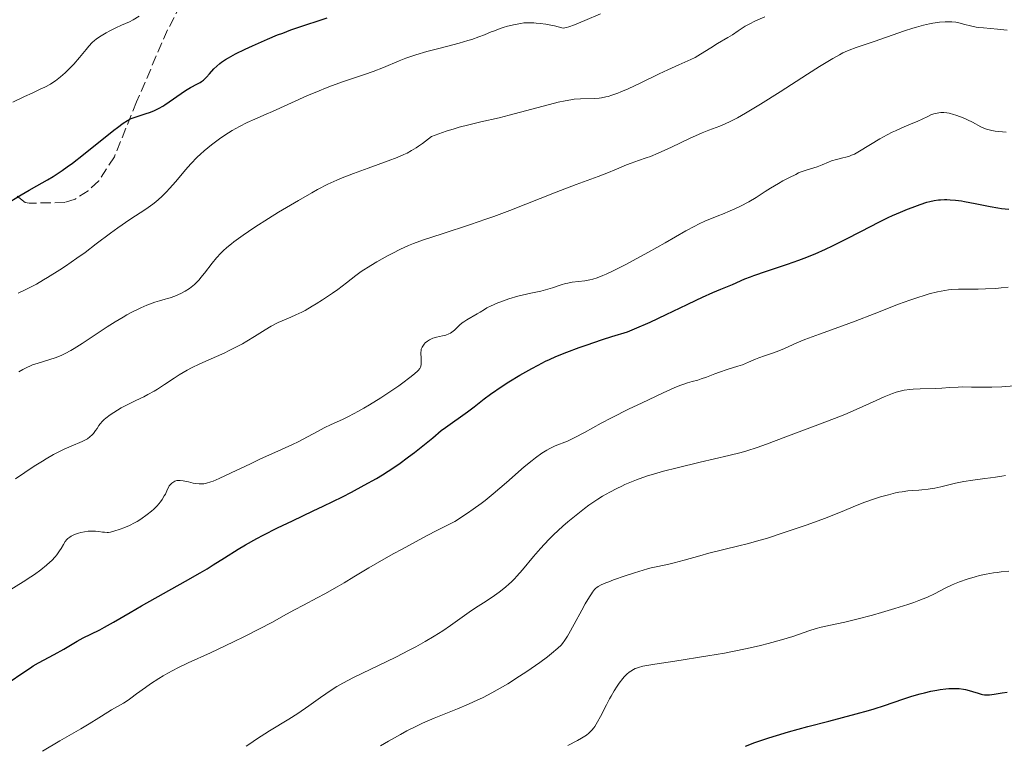
# Model space of a CAD drawing. Units: metres. Extents: x 647835 to 651285, y 4755472 to 4757859.
# Drawn here: x 648055 to 648224, y 4756700 to 4756824 of the extents above; entities that cross this region are included whole.
import ezdxf

# ---------------------------------------------------------------- set-up
doc = ezdxf.new("R2010")
doc.units = ezdxf.units.M
doc.header["$MEASUREMENT"] = 0
doc.linetypes.add('DGN Style 3', pattern=[2.435891, 1.739922, -0.695969])
for name, color, linetype, lineweight in [('Curva de nivel directora', 30, 'Continuous', 30), ('Curva de nivel intermedia', 30, 'Continuous', 0), ('Zona arbolada', 92, 'DGN Style 3', 0)]:
    doc.layers.add(name, color=color, linetype=linetype, lineweight=lineweight)

msp = doc.modelspace()

# ---------------------------------------------------------------- linework, layer by layer
at = {"layer": 'Curva de nivel directora', "color": 30, "linetype": 'Continuous', "lineweight": 30, "flags": 128}
for points, elevation in [([(648085.99, 4756813.67), (648086.21, 4756813.82), (648086.55, 4756814.08), (648087.06, 4756814.56), (648087.58, 4756815.14), (648088.35, 4756816.01), (648088.82, 4756816.46), (648089.35, 4756816.9), (648089.65, 4756817.12), (648090.32, 4756817.57), (648090.84, 4756817.88), (648092.04, 4756818.54), (648093.69, 4756819.36), (648094.91, 4756819.94), (648097.5, 4756821.08), (648099.22, 4756821.79), (648100.11, 4756822.13), (648101.51, 4756822.65), (648103.87, 4756823.47), (648106.33, 4756824.28), (648107.69, 4756824.7)], 1150), ([(648052.59, 4756792.71), (648055.38, 4756794.41), (648056.73, 4756795.22), (648058.05, 4756795.97), (648059.87, 4756797), (648060.84, 4756797.59), (648062.4, 4756798.61), (648063.25, 4756799.2), (648064.15, 4756799.86), (648066.05, 4756801.32), (648071.23, 4756805.48), (648071.85, 4756805.96), (648072.83, 4756806.68), (648073.56, 4756807.15), (648073.95, 4756807.37), (648074.2, 4756807.48), (648074.67, 4756807.67), (648075.53, 4756807.96), (648076.75, 4756808.34), (648077.33, 4756808.53), (648078.06, 4756808.8), (648078.42, 4756808.96), (648078.98, 4756809.24), (648079.6, 4756809.61), (648079.95, 4756809.84), (648083.49, 4756812.31), (648084.35, 4756812.82), (648085.53, 4756813.41), (648085.99, 4756813.67)], 1150), ([(648053.16, 4756710.92), (648055.81, 4756712.74), (648056.93, 4756713.49), (648057.43, 4756713.81), (648058.34, 4756714.34), (648060.98, 4756715.76), (648062.63, 4756716.69), (648064.94, 4756718.01), (648065.98, 4756718.58), (648067.27, 4756719.24), (648068.8, 4756719.98), (648069.63, 4756720.42), (648071.15, 4756721.28), (648074.02, 4756722.97), (648075.97, 4756724.08), (648083.49, 4756728.31), (648086, 4756729.75), (648087.16, 4756730.44), (648088.23, 4756731.09), (648090.15, 4756732.29), (648092.51, 4756733.78), (648093.72, 4756734.5), (648095.7, 4756735.62), (648096.79, 4756736.2), (648099.2, 4756737.41), (648101.78, 4756738.65), (648105.31, 4756740.32), (648107.04, 4756741.14), (648110.32, 4756742.74), (648111.87, 4756743.53), (648114.07, 4756744.71), (648116.16, 4756745.9), (648117.16, 4756746.51), (648118.13, 4756747.12), (648119.96, 4756748.36), (648121.63, 4756749.56), (648122.64, 4756750.32), (648124.35, 4756751.67), (648125.78, 4756752.85), (648127.23, 4756754.07), (648127.95, 4756754.63), (648131.75, 4756757.3), (648132.86, 4756758.17), (648134.55, 4756759.5), (648135.68, 4756760.33), (648137.63, 4756761.67), (648138.78, 4756762.4), (648140.67, 4756763.56), (648142.72, 4756764.72), (648143.79, 4756765.28), (648145.09, 4756765.94), (648145.78, 4756766.26), (648146.86, 4756766.75), (648148.69, 4756767.5), (648150.83, 4756768.3), (648152.05, 4756768.72), (648154.84, 4756769.65), (648156.44, 4756770.16), (648159.12, 4756770.98), (648160.31, 4756771.47), (648162.95, 4756772.65), (648165.72, 4756773.96), (648169.29, 4756775.68), (648170.87, 4756776.43), (648171.92, 4756776.91), (648173.69, 4756777.7), (648175.08, 4756778.29), (648176.48, 4756778.86), (648177.04, 4756779.08), (648179.2, 4756780.04), (648180.14, 4756780.41), (648180.72, 4756780.62), (648182.9, 4756781.34), (648186.5, 4756782.54), (648188.4, 4756783.23), (648189.34, 4756783.6), (648191.18, 4756784.36), (648192.97, 4756785.16), (648194.15, 4756785.71), (648196.46, 4756786.85), (648199, 4756788.15), (648202.22, 4756789.81), (648203.72, 4756790.54), (648204.43, 4756790.87), (648205.78, 4756791.47), (648207.03, 4756791.99), (648207.79, 4756792.28), (648209.16, 4756792.78), (648210.31, 4756793.15), (648210.82, 4756793.29), (648211.56, 4756793.46), (648212.28, 4756793.56)], 1125), ([(648212.28, 4756793.56), (648212.65, 4756793.6), (648213.34, 4756793.62), (648213.71, 4756793.62), (648214.28, 4756793.6), (648215.21, 4756793.52), (648216.22, 4756793.38), (648216.77, 4756793.28), (648218.56, 4756792.93), (648221.15, 4756792.41), (648222.45, 4756792.19), (648223.09, 4756792.1), (648224.33, 4756791.96)], 1125), ([(648179.27, 4756700.09), (648180.9, 4756700.69), (648183.3, 4756701.5), (648184.59, 4756701.91), (648186.64, 4756702.52), (648189.96, 4756703.45), (648193.53, 4756704.37), (648198.23, 4756705.58), (648200.35, 4756706.18), (648201.32, 4756706.47), (648203.08, 4756707.04), (648206.22, 4756708.12), (648207.75, 4756708.61), (648209.17, 4756709.02), (648209.9, 4756709.21), (648210.98, 4756709.46), (648212.05, 4756709.67), (648212.57, 4756709.76), (648213.58, 4756709.89), (648214.07, 4756709.93), (648214.76, 4756709.96), (648215.41, 4756709.94), (648215.82, 4756709.91), (648216.57, 4756709.81), (648216.92, 4756709.75), (648217.57, 4756709.6), (648218.14, 4756709.43), (648219.09, 4756709.12), (648219.6, 4756708.97), (648219.83, 4756708.92), (648220.18, 4756708.87), (648220.74, 4756708.86), (648221.06, 4756708.87), (648221.83, 4756708.96), (648223.22, 4756709.17), (648224.03, 4756709.31)], 1100)]:
    msp.add_lwpolyline(points, dxfattribs=dict(at, elevation=elevation))
at = {"layer": 'Curva de nivel intermedia', "color": 30, "linetype": 'Continuous', "lineweight": 0, "flags": 128}
for points, elevation in [([(648061.98, 4756781.59), (648062.95, 4756782.23), (648064.89, 4756783.57), (648066.28, 4756784.57), (648068.2, 4756786.03), (648070.65, 4756787.89), (648071.92, 4756788.81), (648073.96, 4756790.19), (648076.66, 4756791.98), (648077.86, 4756792.84), (648078.4, 4756793.26), (648079.36, 4756794.09), (648080.22, 4756794.93), (648080.76, 4756795.49), (648081.8, 4756796.69), (648083.47, 4756798.69), (648084.41, 4756799.76), (648085.46, 4756800.85), (648086.04, 4756801.39), (648086.64, 4756801.94), (648087.94, 4756803.01), (648089.3, 4756804.02), (648090.23, 4756804.66), (648091.46, 4756805.43), (648092.06, 4756805.78), (648092.71, 4756806.14), (648094.01, 4756806.79), (648095.33, 4756807.38), (648097.26, 4756808.21), (648098.35, 4756808.69), (648104.23, 4756811.35), (648106.36, 4756812.26), (648107.42, 4756812.7), (648108.46, 4756813.1), (648110.49, 4756813.84), (648114.1, 4756815.05), (648115.59, 4756815.56), (648117.37, 4756816.23), (648120.04, 4756817.35), (648121.2, 4756817.81), (648121.84, 4756818.04), (648122.89, 4756818.4), (648124.78, 4756818.95), (648127.07, 4756819.55), (648130.32, 4756820.4), (648131.8, 4756820.82), (648132.46, 4756821.04), (648133.64, 4756821.45), (648134.65, 4756821.84), (648135.8, 4756822.32), (648136.32, 4756822.53), (648137.32, 4756822.9), (648137.81, 4756823.06), (648138.58, 4756823.29), (648139.9, 4756823.61), (648140.83, 4756823.78), (648141.38, 4756823.85), (648142.33, 4756823.89), (648143.07, 4756823.87), (648143.48, 4756823.84), (648144.15, 4756823.77), (648145.15, 4756823.62), (648145.7, 4756823.52), (648146.59, 4756823.33), (648148.09, 4756822.96), (648148.64, 4756823.08), (648149.07, 4756823.2), (648150.04, 4756823.54), (648151.77, 4756824.25), (648154.45, 4756825.42)], 1145), ([(648053.93, 4756810.31), (648055.93, 4756811.26), (648057.22, 4756811.86), (648058.73, 4756812.55), (648059.4, 4756812.88), (648060.35, 4756813.4), (648060.8, 4756813.68), (648061.24, 4756813.97), (648062.09, 4756814.62), (648062.9, 4756815.32), (648063.41, 4756815.81), (648064.37, 4756816.82), (648065.35, 4756817.95), (648066.46, 4756819.31), (648066.93, 4756819.86), (648067.53, 4756820.51), (648067.91, 4756820.86), (648068.17, 4756821.06), (648068.76, 4756821.48), (648069.89, 4756822.16), (648070.53, 4756822.51), (648071.54, 4756823.02), (648072.54, 4756823.47), (648073.87, 4756824.07), (648074.54, 4756824.4), (648075.55, 4756824.99)], 1155), ([(648176.25, 4756821.34), (648177.05, 4756821.84), (648178.06, 4756822.51), (648179.25, 4756823.3), (648179.89, 4756823.66), (648180.99, 4756824.19), (648182.58, 4756824.87)], 1140), ([(648189.92, 4756815.1), (648191.96, 4756816.4), (648194.24, 4756817.79), (648195.35, 4756818.41), (648195.96, 4756818.73), (648196.34, 4756818.91), (648197.04, 4756819.21), (648198.23, 4756819.64), (648200.12, 4756820.26), (648201.3, 4756820.65), (648203.42, 4756821.4), (648206.49, 4756822.48), (648207.92, 4756822.95), (648208.57, 4756823.15), (648209.73, 4756823.47), (648210.75, 4756823.71), (648211.36, 4756823.83), (648212.46, 4756823.99), (648213.45, 4756824.07), (648213.92, 4756824.07), (648214.61, 4756824.04), (648215.27, 4756823.96), (648215.6, 4756823.9), (648216.6, 4756823.66), (648218, 4756823.29), (648218.75, 4756823.14), (648219.14, 4756823.09), (648220.02, 4756823), (648222.39, 4756822.81), (648224.07, 4756822.62)], 1135), ([(648054.98, 4756764.14), (648055.67, 4756764.56), (648056.44, 4756764.95), (648056.86, 4756765.13), (648057.31, 4756765.31), (648058.27, 4756765.63), (648060.24, 4756766.24), (648061.17, 4756766.55), (648061.93, 4756766.83), (648062.31, 4756766.99), (648062.89, 4756767.26), (648063.87, 4756767.8), (648064.44, 4756768.13), (648065.79, 4756768.98), (648067.48, 4756770.1), (648070.09, 4756771.81), (648071.45, 4756772.67), (648072.79, 4756773.49), (648073.45, 4756773.87), (648074.39, 4756774.38), (648075.27, 4756774.83), (648075.83, 4756775.09), (648076.86, 4756775.54), (648077.34, 4756775.72), (648078.23, 4756776.04), (648079.04, 4756776.29), (648079.99, 4756776.56), (648080.41, 4756776.69), (648080.85, 4756776.83), (648081.63, 4756777.1), (648082.3, 4756777.38), (648082.7, 4756777.57), (648083.43, 4756777.96), (648084.13, 4756778.39), (648084.47, 4756778.64), (648085, 4756779.07), (648085.54, 4756779.6), (648085.82, 4756779.91), (648086.11, 4756780.26), (648086.71, 4756781.03), (648088.05, 4756782.76), (648088.78, 4756783.65), (648089.5, 4756784.43), (648089.89, 4756784.82), (648090.55, 4756785.42), (648091.32, 4756786.06), (648091.76, 4756786.4), (648093.32, 4756787.53), (648094.26, 4756788.17), (648095.31, 4756788.87), (648097.69, 4756790.39), (648099.39, 4756791.44), (648102.78, 4756793.47), (648105.08, 4756794.78), (648106.08, 4756795.34), (648107.82, 4756796.24), (648109.34, 4756796.96), (648110.29, 4756797.36), (648112.24, 4756798.11), (648114.74, 4756799.01), (648118.17, 4756800.24), (648119.68, 4756800.83), (648120.84, 4756801.33), (648121.38, 4756801.59), (648122.16, 4756802.01), (648122.95, 4756802.49), (648123.36, 4756802.77), (648124.02, 4756803.24), (648125.54, 4756804.41), (648128.09, 4756805.31), (648129.45, 4756805.75), (648130.28, 4756805.99), (648131.93, 4756806.42), (648133.99, 4756806.9), (648137.13, 4756807.61), (648138.85, 4756808.04), (648146.58, 4756810.13), (648147.25, 4756810.29), (648148.41, 4756810.54), (648149.4, 4756810.71), (648149.99, 4756810.79), (648151.07, 4756810.87), (648153.42, 4756810.92), (648154.23, 4756810.99), (648154.64, 4756811.04), (648155.39, 4756811.19), (648155.79, 4756811.29), (648156.41, 4756811.47), (648157.42, 4756811.83), (648157.98, 4756812.05), (648159.22, 4756812.58), (648161.4, 4756813.61), (648164.51, 4756815.13), (648165.98, 4756815.83), (648167.9, 4756816.7), (648169.91, 4756817.59), (648170.68, 4756817.96), (648171.61, 4756818.48), (648173.35, 4756819.6), (648174.52, 4756820.31), (648176.25, 4756821.34)], 1140), ([(648054.41, 4756745.81), (648057.61, 4756747.97), (648058.98, 4756748.86), (648059.63, 4756749.26), (648060.88, 4756749.97), (648062.02, 4756750.57), (648062.72, 4756750.9), (648063.94, 4756751.44), (648065.82, 4756752.21), (648066.27, 4756752.43), (648066.49, 4756752.55), (648066.7, 4756752.69), (648067.11, 4756753), (648067.48, 4756753.34), (648067.71, 4756753.58), (648068.1, 4756754.08), (648068.34, 4756754.45), (648068.66, 4756754.97), (648068.87, 4756755.24), (648069.27, 4756755.7), (648069.54, 4756755.95), (648069.85, 4756756.21), (648070.61, 4756756.78), (648071.19, 4756757.17), (648072.48, 4756757.95), (648073.48, 4756758.5), (648074.99, 4756759.23), (648076.35, 4756759.88), (648077.05, 4756760.23), (648078.13, 4756760.84), (648078.7, 4756761.19), (648079.87, 4756761.96), (648081.53, 4756763.07), (648082.4, 4756763.63), (648083.77, 4756764.43), (648084.48, 4756764.81), (648085.93, 4756765.52), (648090.2, 4756767.41), (648090.85, 4756767.72), (648092.09, 4756768.33), (648093.23, 4756768.95), (648093.94, 4756769.36), (648095.26, 4756770.17), (648097.1, 4756771.35), (648098.12, 4756771.95), (648099.33, 4756772.56), (648100.03, 4756772.87), (648101.49, 4756773.49), (648102.36, 4756773.88), (648103.36, 4756774.37), (648103.92, 4756774.66), (648105.15, 4756775.35), (648105.83, 4756775.76), (648106.94, 4756776.46), (648108.6, 4756777.59), (648109.52, 4756778.24), (648111.01, 4756779.35), (648112.64, 4756780.61), (648113.51, 4756781.3), (648115.2, 4756782.34), (648116.21, 4756782.95), (648118.01, 4756783.97), (648118.82, 4756784.41), (648120.28, 4756785.14), (648121.61, 4756785.74), (648122.46, 4756786.08), (648124.18, 4756786.71), (648127.39, 4756787.76), (648132.25, 4756789.34), (648134.88, 4756790.24), (648136.22, 4756790.73), (648138.96, 4756791.76), (648146.88, 4756794.88), (648150.31, 4756796.18), (648154.06, 4756797.57), (648155.54, 4756798.14), (648157.24, 4756798.83), (648158.94, 4756799.55), (648159.71, 4756799.85), (648160.96, 4756800.28), (648162.27, 4756800.74), (648163.03, 4756801.02), (648164.32, 4756801.55), (648166.6, 4756802.59), (648169.81, 4756804.11), (648171.24, 4756804.77), (648171.88, 4756805.04), (648173, 4756805.49), (648174.88, 4756806.21), (648175.79, 4756806.58), (648176.66, 4756806.99), (648177.13, 4756807.22), (648177.91, 4756807.63), (648179.26, 4756808.4), (648181.85, 4756809.97), (648185.19, 4756812.08), (648189.92, 4756815.1)], 1135), ([(648197.43, 4756801.2), (648197.94, 4756801.42), (648198.81, 4756801.88), (648202.26, 4756804), (648203.54, 4756804.7), (648204.39, 4756805.13), (648204.95, 4756805.4), (648206.06, 4756805.9), (648207.25, 4756806.39), (648208.76, 4756807.02), (648209.5, 4756807.36), (648210.47, 4756807.86), (648210.98, 4756808.1), (648211.52, 4756808.3), (648211.8, 4756808.38), (648212.39, 4756808.49), (648212.71, 4756808.52), (648213.21, 4756808.52), (648213.75, 4756808.46), (648214.12, 4756808.39), (648214.89, 4756808.2), (648215.28, 4756808.08), (648216.06, 4756807.8), (648216.8, 4756807.49), (648217.28, 4756807.28), (648218.12, 4756806.86), (648219.54, 4756806.09), (648220.2, 4756805.79), (648220.7, 4756805.62), (648220.98, 4756805.54), (648221.45, 4756805.44), (648222, 4756805.34), (648223.26, 4756805.2), (648223.88, 4756805.15)], 1130), ([(648113.09, 4756757.41), (648114.01, 4756757.93), (648114.96, 4756758.49), (648116.9, 4756759.7), (648118.79, 4756760.95), (648119.95, 4756761.75), (648120.65, 4756762.25), (648121.85, 4756763.14), (648122.37, 4756763.55), (648123.12, 4756764.2), (648123.29, 4756764.37), (648123.55, 4756764.68), (648123.7, 4756764.93), (648123.76, 4756765.09), (648123.81, 4756765.4), (648123.82, 4756765.96), (648123.77, 4756766.73), (648123.74, 4756767.1), (648123.75, 4756767.52), (648123.77, 4756767.72), (648123.82, 4756767.99), (648123.97, 4756768.37), (648124.06, 4756768.54), (648124.29, 4756768.86), (648124.49, 4756769.08), (648124.86, 4756769.39), (648125.23, 4756769.63), (648125.44, 4756769.73), (648125.79, 4756769.87), (648126.42, 4756770.05), (648127.46, 4756770.29), (648128.01, 4756770.44), (648128.55, 4756770.65), (648128.8, 4756770.78), (648129.04, 4756770.94), (648129.48, 4756771.29), (648130.34, 4756772.11), (648130.82, 4756772.52), (648131.07, 4756772.71), (648131.62, 4756773.06), (648133.35, 4756774.04), (648133.88, 4756774.37), (648134.62, 4756774.83), (648135.03, 4756775.07), (648135.75, 4756775.44), (648136.18, 4756775.63), (648136.64, 4756775.83), (648137.69, 4756776.23), (648138.82, 4756776.61), (648140.36, 4756777.07), (648141.09, 4756777.27), (648142.58, 4756777.61), (648144.29, 4756777.96), (648145.08, 4756778.16), (648146.24, 4756778.52), (648147.76, 4756779.03), (648148.51, 4756779.24), (648148.89, 4756779.32), (648149.64, 4756779.46), (648151.78, 4756779.73), (648152.67, 4756779.89), (648153.14, 4756780), (648153.93, 4756780.25), (648154.88, 4756780.62), (648155.44, 4756780.86), (648156.75, 4756781.47), (648158.82, 4756782.51), (648159.96, 4756783.11), (648162.7, 4756784.61), (648165.55, 4756786.23), (648169.1, 4756788.27), (648170.61, 4756789.09), (648171.27, 4756789.42), (648172.44, 4756789.96), (648173.45, 4756790.38), (648174.7, 4756790.87), (648175.33, 4756791.11), (648176.68, 4756791.68), (648177.37, 4756792), (648178.41, 4756792.49), (648179.86, 4756793.24), (648181.09, 4756793.98), (648182.68, 4756794.99), (648183.58, 4756795.55), (648184.96, 4756796.38), (648185.7, 4756796.81), (648186.82, 4756797.41), (648187.89, 4756797.94), (648188.38, 4756798.17), (648188.83, 4756798.36), (648189.65, 4756798.65), (648190.98, 4756799.04), (648191.56, 4756799.22), (648192.39, 4756799.54), (648193.47, 4756800.02), (648194.01, 4756800.23), (648194.83, 4756800.48), (648195.92, 4756800.74), (648196.44, 4756800.87), (648197.1, 4756801.07), (648197.43, 4756801.2)], 1130), ([(648054.86, 4756777.62), (648056.13, 4756778.21), (648056.83, 4756778.56), (648057.96, 4756779.16), (648059.2, 4756779.87), (648059.86, 4756780.26), (648061.98, 4756781.59)], 1145), ([(648185.94, 4756768.15), (648188.06, 4756769.09), (648189.42, 4756769.65), (648191.92, 4756770.59), (648195.89, 4756772.03), (648198.03, 4756772.83), (648201.28, 4756774.09), (648205.47, 4756775.7), (648207.38, 4756776.4), (648208.94, 4756776.93), (648209.66, 4756777.16), (648210.69, 4756777.47), (648212.12, 4756777.83), (648212.78, 4756777.97), (648214.02, 4756778.17), (648214.6, 4756778.23), (648215.71, 4756778.3), (648216.79, 4756778.31), (648218.28, 4756778.29), (648219.08, 4756778.3), (648220.36, 4756778.33), (648222.14, 4756778.42), (648223.01, 4756778.49), (648224.25, 4756778.62)], 1120), ([(648059.02, 4756699.19), (648062, 4756700.95), (648065.55, 4756703.02), (648067, 4756703.87), (648068.66, 4756704.9), (648070.21, 4756705.89), (648070.84, 4756706.29), (648072.84, 4756707.45), (648073.65, 4756707.96), (648074.1, 4756708.27), (648075.09, 4756709), (648076.64, 4756710.13), (648077.5, 4756710.74), (648078.92, 4756711.67), (648079.67, 4756712.13), (648080.46, 4756712.58), (648082.14, 4756713.45), (648083.92, 4756714.31), (648087.73, 4756716.05), (648091.67, 4756717.9), (648093.56, 4756718.83), (648096.11, 4756720.12), (648098.22, 4756721.25), (648100.77, 4756722.66), (648102.13, 4756723.4), (648103.66, 4756724.2), (648106, 4756725.44), (648107.31, 4756726.16), (648109.45, 4756727.36), (648110.61, 4756728.04), (648112.26, 4756729.03), (648114.82, 4756730.56), (648116.33, 4756731.45), (648118.99, 4756732.96), (648120.52, 4756733.81), (648124.07, 4756735.72), (648126.11, 4756736.78), (648129.56, 4756738.54), (648131.73, 4756739.96), (648132.69, 4756740.63), (648134.06, 4756741.62), (648134.73, 4756742.14), (648136.13, 4756743.27), (648138.4, 4756745.22), (648141.44, 4756747.87), (648142.78, 4756748.98), (648143.38, 4756749.44), (648144.42, 4756750.19), (648145.3, 4756750.74), (648145.82, 4756751.03), (648146.75, 4756751.46), (648148.81, 4756752.29), (648149.63, 4756752.66), (648150.09, 4756752.89), (648151.73, 4756753.76), (648154.59, 4756755.33), (648156.35, 4756756.26), (648159.38, 4756757.78), (648161.47, 4756758.79), (648165.18, 4756760.53), (648167.11, 4756761.39), (648168.04, 4756761.77), (648168.54, 4756761.96), (648169.35, 4756762.24), (648170.14, 4756762.46), (648171.14, 4756762.73), (648171.68, 4756762.91), (648172.59, 4756763.25), (648174.02, 4756763.81), (648174.83, 4756764.1), (648176.16, 4756764.53), (648177.96, 4756765.08), (648178.77, 4756765.35), (648179.81, 4756765.77), (648181, 4756766.3), (648181.58, 4756766.54), (648182.53, 4756766.86), (648183.92, 4756767.33), (648184.68, 4756767.61), (648185.94, 4756768.15)], 1120), ([(648104.58, 4756706.97), (648106.59, 4756708.41), (648107.5, 4756709.05), (648108.72, 4756709.85), (648109.36, 4756710.25), (648110.4, 4756710.85), (648112.22, 4756711.8), (648119.48, 4756715.3), (648121.76, 4756716.47), (648122.88, 4756717.06), (648124.5, 4756717.97), (648126.04, 4756718.89), (648126.78, 4756719.35), (648127.48, 4756719.81), (648128.81, 4756720.72), (648131.99, 4756723.02), (648133.08, 4756723.75), (648134.92, 4756724.89), (648136.37, 4756725.87), (648137.14, 4756726.43), (648138.23, 4756727.28), (648138.86, 4756727.83), (648139.17, 4756728.11), (648139.77, 4756728.71), (648140.19, 4756729.17), (648141.13, 4756730.27), (648143, 4756732.52), (648144.22, 4756733.9), (648145.65, 4756735.42), (648146.46, 4756736.22), (648148.05, 4756737.72), (648148.91, 4756738.49), (648150.29, 4756739.63), (648151.74, 4756740.76), (648152.49, 4756741.31), (648154.04, 4756742.36), (648154.84, 4756742.85), (648156.05, 4756743.55), (648157.28, 4756744.19), (648158.11, 4756744.59), (648158.66, 4756744.84), (648159.79, 4756745.31), (648160.64, 4756745.64), (648162.35, 4756746.25), (648164.09, 4756746.79), (648165.25, 4756747.12), (648167.59, 4756747.73), (648171.52, 4756748.67), (648176.41, 4756749.8), (648178.54, 4756750.34), (648179.51, 4756750.62), (648181.26, 4756751.17), (648182.89, 4756751.75), (648186.19, 4756753), (648192.14, 4756755.21), (648195.26, 4756756.44), (648196.28, 4756756.86), (648198.23, 4756757.7), (648201.64, 4756759.24), (648203.01, 4756759.85), (648204.46, 4756760.45), (648205.08, 4756760.66), (648205.96, 4756760.89), (648206.41, 4756760.98), (648207.4, 4756761.1), (648207.96, 4756761.15), (648209.19, 4756761.22), (648211.74, 4756761.3), (648212.86, 4756761.34), (648214.19, 4756761.43), (648215.67, 4756761.53), (648216.48, 4756761.55), (648217.96, 4756761.53), (648220.26, 4756761.49), (648221.45, 4756761.5), (648223.17, 4756761.58), (648225.27, 4756761.72)], 1115), ([(648052.86, 4756726.43), (648055.71, 4756728.19), (648057.02, 4756729.04), (648057.63, 4756729.46), (648058.73, 4756730.27), (648059.69, 4756731.04), (648060.25, 4756731.53), (648060.58, 4756731.86), (648061.17, 4756732.48), (648061.45, 4756732.82), (648061.92, 4756733.48), (648062.19, 4756733.88), (648062.62, 4756734.61), (648062.9, 4756735.07), (648063.19, 4756735.44), (648063.34, 4756735.59), (648063.66, 4756735.86), (648063.9, 4756736.01), (648064.47, 4756736.28), (648065.17, 4756736.52), (648065.56, 4756736.62), (648066.17, 4756736.76), (648066.81, 4756736.84), (648067.13, 4756736.86), (648067.44, 4756736.87), (648068.05, 4756736.85), (648068.62, 4756736.8), (648069.29, 4756736.71), (648069.59, 4756736.67), (648070.08, 4756736.64), (648070.31, 4756736.65), (648070.64, 4756736.69), (648071.24, 4756736.84), (648072.32, 4756737.2), (648072.94, 4756737.44), (648073.91, 4756737.86), (648074.75, 4756738.28), (648075.18, 4756738.52), (648075.84, 4756738.93), (648076.93, 4756739.7), (648077.65, 4756740.27), (648078.03, 4756740.61), (648078.6, 4756741.19), (648079.18, 4756741.89), (648079.47, 4756742.29), (648079.84, 4756742.89), (648080.03, 4756743.21), (648080.3, 4756743.74), (648080.7, 4756744.61), (648080.97, 4756744.92), (648081.14, 4756745.09), (648081.48, 4756745.33), (648081.66, 4756745.42), (648082, 4756745.53), (648082.34, 4756745.56), (648082.58, 4756745.56), (648083.07, 4756745.49), (648083.97, 4756745.29), (648084.8, 4756745.1), (648085.22, 4756745.03), (648085.82, 4756744.96), (648086.35, 4756744.96), (648086.61, 4756744.99), (648087.04, 4756745.07), (648087.78, 4756745.29), (648088.21, 4756745.45), (648089.25, 4756745.89), (648091.3, 4756746.84), (648094.6, 4756748.41), (648096.32, 4756749.22), (648098.78, 4756750.34), (648101.67, 4756751.65), (648102.87, 4756752.23), (648104.37, 4756753.01), (648106.18, 4756754), (648107.2, 4756754.53), (648108.41, 4756755.1), (648110.31, 4756755.99), (648111.37, 4756756.51), (648113.09, 4756757.41)], 1130), ([(648151.88, 4756724.43), (648152.57, 4756725.6), (648152.92, 4756726.14), (648153.12, 4756726.42), (648153.47, 4756726.86), (648153.7, 4756727.1), (648153.84, 4756727.21), (648154.08, 4756727.39), (648154.6, 4756727.68), (648155.37, 4756728.02), (648155.88, 4756728.22), (648156.7, 4756728.53), (648158.68, 4756729.22), (648160.29, 4756729.74), (648162.54, 4756730.41), (648163.17, 4756730.57), (648164.28, 4756730.84), (648166.15, 4756731.22), (648167.11, 4756731.44), (648168.79, 4756731.9), (648171.5, 4756732.67), (648173.04, 4756733.08), (648175.59, 4756733.71), (648178.15, 4756734.33), (648179.55, 4756734.69), (648181.82, 4756735.33), (648183.04, 4756735.69), (648185.58, 4756736.5), (648188.15, 4756737.36), (648189.81, 4756737.95), (648192.83, 4756739.06), (648195.54, 4756740.12), (648198.39, 4756741.29), (648199.71, 4756741.8), (648201.51, 4756742.43), (648202.41, 4756742.72), (648203.73, 4756743.1), (648204.97, 4756743.4), (648205.54, 4756743.52), (648206.08, 4756743.62), (648207.06, 4756743.75), (648207.93, 4756743.83), (648208.97, 4756743.89), (648209.46, 4756743.92), (648210.52, 4756744.03), (648211.22, 4756744.14), (648211.7, 4756744.23), (648212.68, 4756744.45), (648215.19, 4756745.09), (648216.63, 4756745.39), (648218.19, 4756745.62), (648220.26, 4756745.87), (648221.2, 4756745.99), (648222.05, 4756746.12), (648223.17, 4756746.29), (648223.78, 4756746.37)], 1110), ([(648156.28, 4756708.63), (648156.81, 4756709.53), (648157.33, 4756710.35), (648157.67, 4756710.84), (648158.32, 4756711.67), (648158.55, 4756711.93), (648158.98, 4756712.36), (648159.38, 4756712.71), (648159.64, 4756712.89), (648160.11, 4756713.19), (648160.43, 4756713.35), (648160.61, 4756713.43), (648160.96, 4756713.54), (648161.74, 4756713.73), (648163.8, 4756714.1), (648167.18, 4756714.61), (648172.85, 4756715.5), (648175.72, 4756716), (648177.08, 4756716.26), (648179.59, 4756716.77), (648181.83, 4756717.29), (648183.17, 4756717.62), (648185.44, 4756718.24), (648187.36, 4756718.83), (648190.12, 4756719.78), (648191.4, 4756720.19), (648192.25, 4756720.42), (648193.83, 4756720.8), (648196.27, 4756721.29), (648198.34, 4756721.78), (648201.01, 4756722.49), (648202.53, 4756722.92), (648204.86, 4756723.6), (648207.07, 4756724.31), (648208.06, 4756724.65), (648208.95, 4756724.98), (648210.44, 4756725.59), (648211.62, 4756726.14), (648213.44, 4756727.1), (648214.51, 4756727.63), (648215.05, 4756727.87), (648215.88, 4756728.2), (648217.22, 4756728.67), (648218.57, 4756729.06), (648219.3, 4756729.25), (648220.46, 4756729.5), (648221.7, 4756729.72), (648222.34, 4756729.81), (648223.01, 4756729.89), (648224.36, 4756730.02)], 1105), ([(648116.83, 4756700.14), (648118.23, 4756700.93), (648120.25, 4756702.08), (648121.35, 4756702.68), (648123.11, 4756703.57), (648124.05, 4756704), (648126.02, 4756704.85), (648130.02, 4756706.47), (648131.9, 4756707.25), (648132.76, 4756707.64), (648134.38, 4756708.4), (648135.86, 4756709.17), (648136.79, 4756709.69), (648138.6, 4756710.76), (648140.6, 4756712.02), (648141.87, 4756712.86), (648144.11, 4756714.4), (648145.41, 4756715.37), (648146.11, 4756715.92), (648147.18, 4756716.84), (648147.73, 4756717.37), (648147.98, 4756717.66), (648148.37, 4756718.18), (648148.81, 4756718.87), (648149.06, 4756719.3), (648149.97, 4756720.92), (648151.3, 4756723.36), (648151.88, 4756724.43)], 1110), ([(648148.9, 4756700.2), (648150.52, 4756701.01), (648151.24, 4756701.41), (648151.82, 4756701.77), (648152.09, 4756701.97), (648152.46, 4756702.28), (648152.82, 4756702.62), (648152.99, 4756702.81), (648153.33, 4756703.22), (648153.49, 4756703.44), (648153.74, 4756703.82), (648153.99, 4756704.22), (648154.48, 4756705.13), (648155.5, 4756707.15), (648156.02, 4756708.15), (648156.28, 4756708.63)], 1105), ([(648093.87, 4756700.04), (648094.5, 4756700.49), (648095.64, 4756701.27), (648097.85, 4756702.67), (648101.14, 4756704.71), (648102.68, 4756705.68), (648104.58, 4756706.97)], 1115)]:
    msp.add_lwpolyline(points, dxfattribs=dict(at, elevation=elevation))
at = {"layer": 'Zona arbolada', "color": 92, "linetype": 'DGN Style 3', "lineweight": 0}
msp.add_polyline3d([(648082.63, 4756826.96, 1161.32), (648080.41, 4756822.67, 1160.08), (648075.1, 4756810.34, 1158.04), (648071.3, 4756800.95, 1155.82), (648068.62, 4756796.82, 1154.88), (648066.82, 4756795.11, 1154.6), (648064.6, 4756793.7, 1154.49), (648062.85, 4756793.12, 1154.49), (648056.74, 4756793, 1154.49), (648056.04, 4756793.13, 1154.63), (648054.5, 4756794.35, 1156.38)], dxfattribs=at)
msp.add_polyline3d([(648082.63, 4756826.96, 1161.32), (648080.41, 4756822.67, 1160.08), (648075.1, 4756810.34, 1158.04), (648071.3, 4756800.95, 1155.82), (648068.62, 4756796.82, 1154.88), (648066.82, 4756795.11, 1154.6), (648064.6, 4756793.7, 1154.49), (648062.85, 4756793.12, 1154.49), (648056.74, 4756793, 1154.49), (648056.04, 4756793.13, 1154.63), (648054.5, 4756794.35, 1156.38)], dxfattribs=at)

doc.saveas('drawing.dxf')
